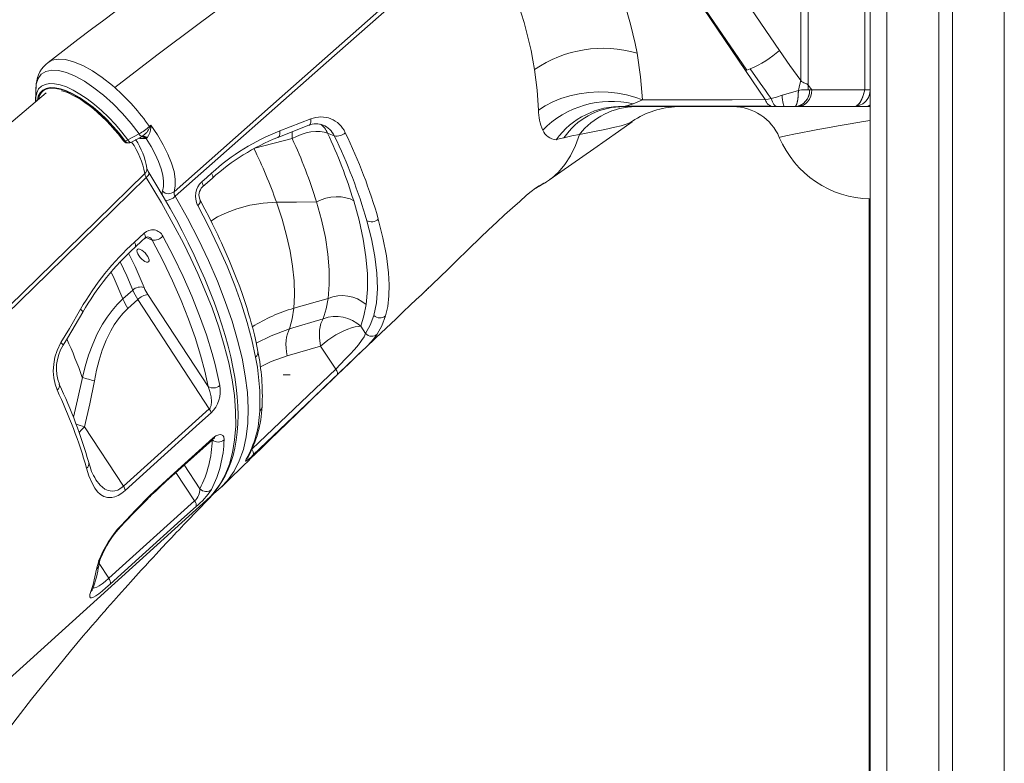
# Model space of a CAD drawing. Units: millimetres. Extents: x -6775 to 17576, y 1021 to 9340.
# Drawn here: x 10480 to 11068, y 7174 to 7618 of the extents above; entities that cross this region are included whole.
import ezdxf

# ---------------------------------------------------------------- set-up
doc = ezdxf.new("R2010")
doc.units = ezdxf.units.MM

msp = doc.modelspace()

# ---------------------------------------------------------------- linework, layer by layer
at = {"color": 7, "linetype": 'Continuous', "lineweight": 15}
for p, q in [((10987.67, 8768.79), (10987.67, 6318.79)), ((10997.67, 8768.79), (10997.67, 6318.79)), ((11028.67, 8768.79), (11028.67, 6318.79)), ((11036.67, 8768.79), (11036.67, 6318.79)), ((11067.67, 8768.79), (11067.67, 6318.79)), ((10984.49, 7575.95), (10984.49, 8505.95)), ((10950.69, 8455.95), (10950.69, 7578.73)), ((10946.2, 7581.49), (10946.2, 7789.15)), ((10913.22, 7587.49), (10835.02, 7703.06)), ((10913.96, 7587.7), (10874.7, 7645.36)), ((10913.22, 7587.49), (10913.96, 7587.7)), ((10924.98, 7570.11), (10913.22, 7587.49)), ((10916.14, 7588.45), (10913.96, 7587.7)), ((10490.07, 7578.72), (10489.87, 7576.6)), ((10950.69, 7578.73), (10950.69, 7575.95)), ((10952.82, 7575.95), (10950.69, 7578.73)), ((10950.69, 7575.95), (10951.48, 7575.95)), ((10952.82, 7575.95), (10951.48, 7575.95)), ((10984.49, 7575.95), (10952.82, 7575.95)), ((10984.49, 7575.95), (10987.67, 7575.95)), ((10984.49, 7575.95), (10987.67, 7575.95)), ((10987.08, 7572.73), (10987.08, 7572.58)), ((10489.74, 7570.17), (10489.75, 7569.71)), ((10489.75, 7569.71), (10489.76, 7568.93)), ((10489.81, 7569.72), (10489.81, 7570.11)), ((10841.55, 7566.27), (10840.43, 7566.03)), ((10851.82, 7569.97), (10846.2, 7567.62)), ((10867.47, 7569.97), (10851.82, 7569.97)), ((10838.26, 7565.93), (10839.64, 7565.95)), ((10839.46, 7565.95), (10838.29, 7565.87)), ((10872.88, 7565.95), (10839.46, 7565.95)), ((10840.43, 7566.03), (10839.63, 7565.96)), ((10870.96, 7565.83), (10874.36, 7565.95)), ((10929.87, 7565.95), (10872.88, 7565.95)), ((10932.56, 7565.95), (10929.87, 7565.95)), ((10936.6, 7565.95), (10932.56, 7565.95)), ((10942.57, 7565.95), (10936.6, 7565.95)), ((10942.63, 7565.95), (10942.57, 7565.95)), ((10944.18, 7565.95), (10942.63, 7565.95)), ((10977.67, 7565.95), (10944.18, 7565.95)), ((10984.78, 7565.95), (10977.67, 7565.95)), ((10987.67, 7565.95), (10984.78, 7565.95)), ((10987.08, 7565.98), (10987.08, 7565.95)), ((10558.5, 7554.94), (10558.57, 7553.61)), ((10634.18, 7547.56), (10652.71, 7554.82)), ((10635.37, 7551.43), (10653.93, 7558.58)), ((10551.45, 7549.71), (10544.76, 7546.15)), ((10667.93, 7548.55), (10663.88, 7550.22)), ((10542.52, 7545.42), (10543.12, 7545.42)), ((10544.59, 7544.32), (10544.28, 7544.29)), ((10544.38, 7544.3), (10544.63, 7544.27)), ((10546.56, 7544.61), (10552.96, 7548.03)), ((10555.03, 7546.85), (10552.55, 7546.85)), ((10552.75, 7547.92), (10552.99, 7548.01)), ((10552.95, 7548.04), (10553.2, 7548.17)), ((10555.03, 7546.85), (10555.79, 7546.95)), ((10555.79, 7546.95), (10556.22, 7547.32)), ((10800.35, 7546.25), (10804.95, 7547.32)), ((10556.15, 7529.28), (10556.17, 7529.14)), ((10589.31, 7518.07), (10595.19, 7523.32)), ((10987.08, 7510.97), (10987.08, 6318.79)), ((10548.67, 7485.17), (10554.51, 7490.43)), ((10547.68, 7456.55), (10541.85, 7451.28)), ((10722.67, 7456.38), (10723.24, 7456.92)), ((10723.24, 7456.92), (10724.05, 7457.7)), ((10544.85, 7445.67), (10550.69, 7450.93)), ((10550.69, 7450.93), (10593.37, 7385.73)), ((10592.6, 7399.01), (10556.69, 7453.87)), ((10664.23, 7451.64), (10643.73, 7445.73)), ((10661.35, 7439.47), (10641.29, 7433.4)), ((10686.63, 7430.64), (10683.79, 7434.98)), ((10659.78, 7423.21), (10639.78, 7417.31)), ((10668.76, 7409.5), (10659.78, 7423.21)), ((10678.62, 7414.62), (10679.65, 7415.61)), ((10667.39, 7403.9), (10669.79, 7406.25)), ((10542.16, 7339.59), (10593.37, 7385.73)), ((10542.16, 7339.59), (10519, 7374.97)), ((10567.51, 7342.41), (10595.19, 7367.36)), ((10600.78, 7339.29), (10600.99, 7339.46)), ((10445.95, 7199.68), (10591.74, 7331.21)), ((10591.72, 7331.24), (10594, 7333.56)), ((10533.37, 7284.69), (10584.55, 7330.86)), ((10539.13, 7274.39), (10544.98, 7280.91))]:
    msp.add_line(p, q, dxfattribs=at)
at = {"color": 8, "linetype": 'Continuous', "lineweight": 15}
for p, q in [((10489.8, 7568.96), (10489.81, 7569.72)), ((10552.75, 7547.94), (10552.95, 7548.04)), ((10620.51, 7541.21), (10642.79, 7546.86)), ((10555.63, 7487.91), (10559.29, 7486.4)), ((10722.73, 7456.44), (10723.24, 7456.93)), ((10668.76, 7409.5), (10618.94, 7361.94)), ((10666.99, 7403.51), (10619.58, 7358.27)), ((10641.66, 7406.05), (10637.35, 7405.94)), ((10595.07, 7367.26), (10595.12, 7367.18)), ((10587.77, 7338.06), (10578.46, 7352.28)), ((10573.47, 7347.79), (10584.55, 7330.86)), ((10591.6, 7330.77), (10589.47, 7329.16)), ((10533.37, 7284.69), (10527.58, 7293.53))]:
    msp.add_line(p, q, dxfattribs=at)
at = {"color": 7, "linetype": 'Continuous', "lineweight": 15, "flags": 128}
for points in [[(10933.53, 7599.46), (10913.91, 7628.14), (10894.34, 7656.95), (10855.24, 7714.63)], [(10597.89, 7668.14), (10588.5, 7661.09), (10580.09, 7654.79), (10572.66, 7649.25), (10566.22, 7644.44), (10561.85, 7641.18), (10558.08, 7638.37), (10554.92, 7636.02), (10551.87, 7633.74), (10547.67, 7630.6), (10542.68, 7626.87), (10536.9, 7622.54), (10530.34, 7617.6), (10523, 7612.06), (10514.89, 7605.89), (10506, 7599.09), (10497.16, 7592.26)], [(10753.29, 7671.64), (10663.18, 7592.06), (10573.06, 7512.48)], [(10637.79, 7653.27), (10620.95, 7640.64), (10604.13, 7628.08), (10587.28, 7615.5), (10562.05, 7596.54), (10536.93, 7577.29)], [(10701.18, 7629), (10636.77, 7572.1), (10572.35, 7515.2)], [(10848.59, 7597.87), (10850.66, 7583.75), (10851.82, 7569.97)], [(10946.2, 7581.49), (10944, 7584.48), (10941.87, 7587.48), (10939.77, 7590.47), (10933.53, 7599.46)], [(10497.28, 7592.23), (10499.51, 7593.56), (10503.16, 7594.29), (10507.51, 7594.02), (10512.43, 7592.74), (10517.82, 7590.49), (10523.58, 7587.3), (10529.51, 7583.29), (10535.57, 7578.48), (10536.93, 7577.3)], [(10789.81, 7563.93), (10789.04, 7575.84), (10787.47, 7587.99)], [(10916.14, 7588.45), (10922.09, 7579.88), (10923.61, 7577.71), (10925.15, 7575.51), (10926.76, 7573.26), (10928.54, 7570.8)], [(10944.83, 7575.62), (10945.56, 7578.56), (10946.2, 7581.49)], [(10950.69, 7578.73), (10949.9, 7579.46), (10948.74, 7579.92), (10948.05, 7580.13), (10947.37, 7580.46), (10946.74, 7580.92), (10946.2, 7581.49)], [(10495.94, 7574.17), (10362.08, 7460.67), (10279.56, 7390.71), (10143.03, 7274.97)], [(10489.88, 7576.76), (10489.81, 7573.67), (10489.74, 7570.11)], [(10542.52, 7545.42), (10540.31, 7548.38), (10539.14, 7549.85), (10538.55, 7550.58), (10538.25, 7550.94), (10538.1, 7551.12), (10538.03, 7551.21), (10537.99, 7551.26), (10537.97, 7551.28), (10537.96, 7551.29), (10537.96, 7551.3), (10537.95, 7551.3), (10537.95, 7551.3), (10537.95, 7551.3), (10537.95, 7551.3), (10537.95, 7551.3), (10537.95, 7551.3), (10537.95, 7551.3), (10537.95, 7551.3), (10537.95, 7551.3), (10537.95, 7551.3), (10537.91, 7551.36), (10537.58, 7551.75), (10536.66, 7552.82), (10535.94, 7553.64), (10535.34, 7554.31), (10533.99, 7555.78), (10533.31, 7556.51), (10532.97, 7556.87), (10532.79, 7557.05), (10532.71, 7557.14), (10532.66, 7557.18), (10532.64, 7557.2), (10532.63, 7557.22), (10532.63, 7557.22), (10532.62, 7557.22), (10532.62, 7557.23), (10532.62, 7557.23), (10532.62, 7557.23), (10532.62, 7557.23), (10532.62, 7557.23), (10532.62, 7557.23), (10532.62, 7557.23), (10532.62, 7557.23), (10532.62, 7557.23), (10531.74, 7558.12), (10530.38, 7559.47), (10529.35, 7560.46), (10528.24, 7561.49), (10527.13, 7562.5), (10526.28, 7563.25), (10525.24, 7564.14), (10524.38, 7564.87), (10523.67, 7565.44), (10522.9, 7566.06), (10522.12, 7566.67), (10521.35, 7567.26), (10520.57, 7567.84), (10520.52, 7567.88), (10520.16, 7568.14), (10517.47, 7570.01), (10515.25, 7571.42), (10513.04, 7572.7), (10511.12, 7573.7), (10508.83, 7574.76), (10507.54, 7575.28), (10506.29, 7575.72), (10505.07, 7576.1), (10503.89, 7576.41), (10502.78, 7576.65), (10501.89, 7576.79), (10500.65, 7576.92), (10499.75, 7576.94)], [(10505.27, 7575.33), (10505.53, 7575.27), (10507.48, 7574.69), (10509.59, 7573.89), (10511.83, 7572.86), (10514.19, 7571.61), (10516.65, 7570.14), (10519.17, 7568.46), (10521.75, 7566.59), (10524.34, 7564.54), (10526.94, 7562.33), (10529.51, 7559.96), (10532.04, 7557.47), (10534.51, 7554.87), (10536.89, 7552.18), (10539.16, 7549.43), (10541.32, 7546.64), (10542.13, 7545.51)], [(10851.82, 7569.97), (10847.23, 7571.67), (10842.24, 7573.05), (10836.9, 7574.05), (10831.29, 7574.64), (10825.53, 7574.78), (10819.71, 7574.45), (10813.97, 7573.66), (10808.4, 7572.41), (10803.13, 7570.76), (10798.23, 7568.76), (10793.78, 7566.46), (10789.81, 7563.93)], [(10935.11, 7572.78), (10931.82, 7571.66), (10928.54, 7570.8)], [(10944.83, 7575.62), (10940.02, 7574.17), (10935.11, 7572.78)], [(10936.6, 7565.95), (10936.35, 7566.07), (10936.12, 7566.43), (10935.89, 7567.02), (10935.68, 7567.83), (10935.5, 7568.84), (10935.34, 7570.02), (10935.21, 7571.34), (10935.11, 7572.78)], [(10942.57, 7565.95), (10943, 7566.13), (10943.42, 7566.68), (10943.8, 7567.56), (10944.14, 7568.76), (10944.42, 7570.22), (10944.63, 7571.9), (10944.77, 7573.72), (10944.83, 7575.62)], [(10944.83, 7575.62), (10944.72, 7572.81), (10944.44, 7570.24), (10944, 7568.15), (10943.34, 7566.52), (10942.6, 7565.95)], [(10944.18, 7565.95), (10945.87, 7566.14), (10947.49, 7566.71), (10948.98, 7567.63), (10950.29, 7568.87), (10951.37, 7570.39), (10952.16, 7572.12), (10952.66, 7573.99), (10952.82, 7575.95)], [(10951.48, 7575.95), (10950.31, 7575.95), (10948.47, 7576.04), (10946.67, 7576.01), (10944.83, 7575.62)], [(10944.83, 7575.62), (10946.71, 7576.02), (10948.55, 7576.03), (10949.79, 7575.97), (10950.69, 7575.95)], [(10977.67, 7565.95), (10978.35, 7566), (10979.09, 7566.2), (10979.9, 7566.63), (10980.16, 7566.81), (10980.44, 7567.05), (10980.75, 7567.36), (10981.08, 7567.73), (10981.6, 7568.43), (10981.93, 7568.97), (10982.1, 7569.27), (10982.14, 7569.34), (10982.15, 7569.36), (10982.15, 7569.37), (10982.15, 7569.37), (10982.15, 7569.37), (10982.15, 7569.37), (10982.15, 7569.37), (10982.15, 7569.37), (10982.15, 7569.37), (10982.63, 7570.37), (10983, 7571.28), (10983.64, 7573.12), (10984.1, 7574.66), (10984.49, 7575.95)], [(10979.66, 7566.53), (10980.98, 7567.61), (10982.26, 7569.59), (10983.47, 7572.6), (10984.49, 7575.95)], [(10841.54, 7566.21), (10845.6, 7566.21), (10852.94, 7566.21), (10859.42, 7566.21), (10865.03, 7566.21), (10868.84, 7566.21), (10872.12, 7566.21), (10874.88, 7566.21), (10877.58, 7566.21), (10881.89, 7566.21), (10887.15, 7566.21), (10893.38, 7566.21), (10900.6, 7566.21), (10908.83, 7566.21), (10918.12, 7566.22), (10928.48, 7566.22)], [(10924.98, 7570.11), (10905.31, 7570.06), (10886.13, 7570.01), (10867.47, 7569.97)], [(10928.54, 7570.8), (10926.76, 7570.34), (10924.98, 7570.11)], [(10928.54, 7570.8), (10928.89, 7569.74), (10929.29, 7568.78), (10929.75, 7567.95), (10930.25, 7567.24), (10930.8, 7566.68), (10931.37, 7566.28), (10931.96, 7566.03), (10932.56, 7565.95)], [(10979.88, 7566.22), (10979.59, 7566.13), (10978.41, 7566.02)], [(10557.67, 7554.17), (10558.09, 7554.55), (10558.51, 7554.93)], [(10558.51, 7554.93), (10558.51, 7554.94), (10558.5, 7554.94)], [(10558.51, 7554.93), (10562.48, 7549.05), (10565.87, 7543.26), (10568.69, 7537.6), (10570.85, 7532.21), (10572.31, 7527.21), (10573.06, 7522.62), (10573.07, 7518.61), (10572.35, 7515.2)], [(10796.59, 7522.43), (10822.71, 7540.78), (10837.57, 7551.21), (10845.71, 7556.93)], [(10844.3, 7556.2), (10844.35, 7556.22), (10845.71, 7556.93)], [(10663.88, 7550.22), (10661.86, 7550.82), (10659.5, 7551.16), (10656.86, 7551.19), (10654.02, 7550.89), (10651.17, 7550.29), (10648.18, 7549.36), (10645.39, 7548.2), (10642.79, 7546.86)], [(10814.3, 7549.38), (10811.84, 7542.72), (10808.9, 7536.7), (10805.52, 7531.39), (10801.72, 7526.85), (10797.54, 7523.13), (10794.56, 7521.19)], [(10804.95, 7547.32), (10809.71, 7548.56), (10814.3, 7549.38)], [(10544.28, 7544.29), (10543.32, 7544.66), (10542.52, 7545.42)], [(10544.59, 7544.27), (10544.88, 7544.27), (10545.19, 7544.27)], [(10545.25, 7544.32), (10544.88, 7544.29), (10544.88, 7544.29), (10544.88, 7544.29)], [(10545.24, 7544.27), (10545.9, 7544.36), (10546.58, 7544.62)], [(10546.04, 7544.73), (10546.31, 7544.6), (10546.53, 7544.6), (10546.56, 7544.62)], [(10565.39, 7515.51), (10566, 7518.24), (10566.07, 7521.41), (10565.61, 7525.01), (10564.62, 7528.94), (10563.12, 7533.16), (10561.12, 7537.64), (10558.66, 7542.24), (10555.79, 7546.95)], [(10220.12, 7199.62), (10269.51, 7247.81), (10375.14, 7350.83), (10465.02, 7438.45), (10525.98, 7497.85), (10554.92, 7526.05)], [(10554.92, 7526.05), (10555.18, 7524.95), (10555.76, 7523.71)], [(10594.28, 7333.72), (10596.26, 7335.89), (10598.68, 7338.99), (10600.89, 7342.33), (10602.89, 7345.9), (10604.66, 7349.7), (10606.21, 7353.72), (10607.53, 7357.96), (10608.61, 7362.39), (10609.44, 7367.01), (10610.03, 7371.81), (10610.38, 7376.78), (10610.49, 7381.97), (10610.36, 7387.37), (10609.99, 7392.95), (10609.38, 7398.71), (10608.54, 7404.62), (10607.46, 7410.67), (10606.15, 7416.84), (10604.61, 7423.11), (10602.86, 7429.47), (10600.89, 7435.94), (10598.68, 7442.57), (10596.24, 7449.34), (10593.57, 7456.23), (10590.69, 7463.24), (10587.6, 7470.32), (10584.31, 7477.48), (10580.83, 7484.67), (10577.17, 7491.88), (10573.74, 7498.37), (10569.94, 7505.26), (10565.91, 7512.29), (10561.47, 7519.78), (10557.25, 7526.69)], [(10588.88, 7521.11), (10591.82, 7523.73), (10594.75, 7526.36)], [(10555.76, 7523.71), (10497.13, 7466.5), (10379.88, 7352.09), (10220.72, 7196.8)], [(10723.24, 7456.93), (10726.36, 7459.88), (10731.06, 7464.41), (10735.81, 7469.04), (10740.62, 7473.74), (10747.92, 7480.86), (10755.19, 7487.88), (10760.02, 7492.48), (10764.84, 7497), (10769.57, 7501.38), (10774.16, 7505.54), (10778.58, 7509.47), (10782.69, 7513.06), (10785.46, 7515.34), (10788, 7517.25), (10790.16, 7518.71), (10791.86, 7519.73), (10792.97, 7520.29), (10793.45, 7520.44), (10793.23, 7520.23), (10793, 7520.09)], [(10793.01, 7520.08), (10793.65, 7520.51), (10794.6, 7521.12)], [(10788.79, 7517.7), (10788.73, 7517.66), (10788.04, 7517.28)], [(10622.35, 7420.02), (10621.29, 7425.3), (10620.24, 7429.91), (10619.26, 7433.82), (10618.41, 7436.99), (10617.71, 7439.5), (10617.04, 7441.81), (10616.38, 7444.01), (10615.73, 7446.1), (10614.54, 7449.76), (10613.1, 7454.02), (10611.49, 7458.51), (10609.86, 7462.89), (10605.48, 7473.75), (10600.66, 7484.67), (10599.54, 7487.08), (10598.4, 7489.49), (10597.01, 7492.38), (10595.28, 7495.89), (10593.2, 7500.03), (10590.73, 7504.8), (10587.84, 7510.22)], [(10633.42, 7508.97), (10645.37, 7508.93), (10657.35, 7509.25)], [(10633.42, 7508.97), (10636.74, 7498.91), (10639.45, 7489.19), (10641.56, 7479.84), (10643.06, 7470.89), (10643.97, 7461.99), (10644.19, 7453.59), (10643.73, 7445.73)], [(10657.35, 7509.25), (10660.01, 7510.42), (10662.9, 7511.33), (10665.93, 7511.94), (10669, 7512.21), (10671.98, 7512.11), (10674.79, 7511.66), (10677.31, 7510.9), (10679.51, 7509.86)], [(10657.35, 7509.25), (10660.37, 7498.37), (10662.64, 7487.95), (10664.17, 7478.03), (10664.95, 7468.65), (10664.97, 7459.84), (10664.23, 7451.64)], [(10679.51, 7509.86), (10682.74, 7498.19), (10685.18, 7487.01), (10686.82, 7476.36), (10687.66, 7466.29), (10687.68, 7456.84), (10686.89, 7448.04)], [(10620.97, 7416.62), (10618.78, 7426.8), (10615.98, 7437.32), (10612.57, 7448.15), (10608.55, 7459.32), (10603.92, 7470.81), (10598.67, 7482.63), (10592.82, 7494.72), (10586.42, 7506.99)], [(10687.33, 7497.92), (10690.05, 7487.05), (10692.06, 7476.65), (10693.33, 7466.74), (10693.74, 7457.48), (10693.13, 7449.01), (10691.52, 7441.41)], [(10694.2, 7498.83), (10696.98, 7487.72), (10699.04, 7477.07), (10700.36, 7466.93), (10700.75, 7459.78), (10700.56, 7453.08), (10699.81, 7446.87), (10698.49, 7441.15)], [(10549.08, 7482.16), (10553.17, 7485.85), (10554.92, 7487.43)], [(10592.6, 7399.01), (10590.64, 7408.19), (10588.14, 7417.73), (10584.87, 7428.3), (10581.01, 7439.21), (10576.56, 7450.4), (10571.39, 7462.17), (10565.62, 7474.2), (10559.29, 7486.4)], [(10565.71, 7488.63), (10571.98, 7476.56), (10577.71, 7464.66), (10582.87, 7452.99), (10587.57, 7441.25), (10591.65, 7429.82), (10595.08, 7418.73), (10596.87, 7412.1), (10599.62, 7399.68)], [(10551.27, 7477.14), (10550.65, 7478.2), (10550.25, 7479.19), (10550.12, 7480.02), (10550.26, 7480.64), (10550.65, 7481), (10551.28, 7481.07), (10552.1, 7480.85), (10553.04, 7480.36), (10554.03, 7479.62), (10555, 7478.71), (10555.89, 7477.67), (10556.61, 7476.6), (10557.13, 7475.57), (10557.39, 7474.65), (10557.39, 7473.92), (10557.12, 7473.43), (10556.6, 7473.21), (10555.87, 7473.28), (10554.99, 7473.64), (10554.01, 7474.26), (10553.02, 7475.09), (10552.08, 7476.08), (10551.27, 7477.14)], [(10679.27, 7415.24), (10682.23, 7418.06), (10686.93, 7422.54), (10692.57, 7427.9), (10698.8, 7433.81), (10704.57, 7439.28), (10709.11, 7443.58), (10713.26, 7447.49), (10716.87, 7450.9), (10719.88, 7453.74), (10722.33, 7456.05), (10722.73, 7456.43)], [(10541.85, 7451.28), (10538.48, 7447.99), (10535.35, 7444.4), (10532.41, 7440.46), (10529.73, 7436.29), (10526.54, 7430.4), (10523.78, 7424.24), (10521.35, 7417.74), (10519.29, 7411.06), (10517.61, 7404.49)], [(10664.23, 7451.64), (10663.05, 7445.32), (10661.35, 7439.47)], [(10504.88, 7425.28), (10509.87, 7433.72), (10516.55, 7445.11)], [(10506.1, 7423.65), (10508.68, 7427.95), (10517.83, 7443.41)], [(10524.84, 7402.52), (10526.12, 7408.72), (10527.66, 7414.78), (10529.52, 7420.71), (10531.8, 7426.6), (10534.53, 7432.23), (10536.69, 7435.91), (10539.1, 7439.38), (10541.85, 7442.68), (10544.85, 7445.67)], [(10641.29, 7433.4), (10642.76, 7439.32), (10643.73, 7445.73)], [(10686.89, 7448.04), (10685.62, 7441.26), (10683.79, 7434.98)], [(10659.78, 7423.21), (10659.12, 7428.01), (10659.16, 7432.61), (10659.94, 7436.54), (10661.35, 7439.47)], [(10691.52, 7441.41), (10689.41, 7435.73), (10686.63, 7430.64)], [(10698.49, 7441.15), (10696.35, 7435.34), (10693.55, 7430.18)], [(10639.78, 7417.31), (10639.37, 7419.73), (10639.14, 7422.1), (10639.08, 7424.39), (10639.19, 7426.56), (10639.47, 7428.58), (10639.92, 7430.41), (10640.53, 7432.02), (10641.29, 7433.4)], [(10683.79, 7434.98), (10682.18, 7434.93), (10680.32, 7434.63), (10678.26, 7434.09), (10676.02, 7433.32), (10673.67, 7432.33), (10671.25, 7431.14), (10668.8, 7429.78), (10666.39, 7428.28), (10664.05, 7426.66), (10661.83, 7424.96), (10659.78, 7423.21)], [(10502.56, 7397.02), (10501.31, 7400.44), (10500.53, 7404.21), (10500.27, 7408.22), (10500.52, 7412.36), (10501.29, 7416.52), (10502.59, 7420.57), (10504.88, 7425.28)], [(10686.63, 7430.64), (10685.7, 7428.7), (10684.24, 7426.45), (10682.32, 7423.94), (10679.99, 7421.19), (10677.34, 7418.29), (10674.5, 7415.28), (10671.59, 7412.31), (10668.76, 7409.5)], [(10679.26, 7415.24), (10676.94, 7413.02), (10673.23, 7409.48), (10669.62, 7406.02)], [(10669.79, 7406.25), (10672.13, 7408.47), (10674.58, 7410.79), (10677.1, 7413.18), (10678.62, 7414.62)], [(10669.62, 7406.02), (10669.79, 7406.26), (10669.88, 7406.56), (10669.89, 7406.94), (10669.81, 7407.37), (10669.66, 7407.86), (10669.43, 7408.38), (10669.12, 7408.93), (10668.76, 7409.5)], [(10519, 7374.97), (10522.09, 7388.69), (10524.84, 7402.52)], [(10600.99, 7339.46), (10602.36, 7340.81), (10607.24, 7345.59), (10611.18, 7349.44), (10614.16, 7352.36), (10616.29, 7354.43), (10618.35, 7356.44), (10620.53, 7358.57), (10624.87, 7362.79), (10629.52, 7367.32), (10634.45, 7372.11), (10639.99, 7377.48), (10645.72, 7383.02), (10651.32, 7388.43), (10656.38, 7393.3), (10660.96, 7397.71), (10667.34, 7403.83)], [(10669.62, 7406.02), (10667.34, 7403.84), (10666.99, 7403.51)], [(10593.37, 7385.73), (10593.8, 7386.24), (10593.94, 7386.48), (10594.41, 7387.74), (10594.43, 7387.82), (10594.66, 7390.04), (10594.42, 7392.83), (10593.69, 7396.03), (10592.6, 7399.01)], [(10594.41, 7383.28), (10587.58, 7377.13), (10560.27, 7352.52), (10543.2, 7337.14)], [(10567.81, 7343.28), (10574.64, 7349.44), (10595.49, 7368.23)], [(10595.49, 7368.23), (10597.35, 7369.62), (10598.98, 7370.34), (10599.92, 7370.47), (10600.69, 7370.35), (10601.45, 7369.87), (10601.95, 7369.1), (10602.19, 7367.29)], [(10619.58, 7358.27), (10618.26, 7357.03), (10617.12, 7356.01), (10616.2, 7355.26), (10615.55, 7354.79), (10615.15, 7354.62), (10615.01, 7354.74), (10615.11, 7355.12), (10615.44, 7355.74)], [(10543.2, 7337.14), (10541.08, 7335.43), (10538.99, 7334.14), (10537, 7333.29), (10535.14, 7332.83), (10532.66, 7332.81), (10530.47, 7333.44), (10528.46, 7334.65), (10526.69, 7336.34), (10525.13, 7338.41), (10523.21, 7341.89), (10521.57, 7345.9), (10520.17, 7350.32)], [(10557.93, 7334.02), (10562.86, 7338.74), (10567.81, 7343.28)], [(10595.04, 7334.55), (10597.29, 7336.19), (10600.52, 7339.05)], [(10540.72, 7316.27), (10549.27, 7325.29), (10557.93, 7334.02)], [(10544.98, 7280.91), (10546.38, 7282.47), (10549.49, 7285.91), (10552.79, 7289.52), (10555.26, 7292.22), (10557.73, 7294.9), (10559.86, 7297.21), (10561.63, 7299.11), (10563.21, 7300.81), (10565.3, 7303.06), (10568.02, 7305.96), (10570.97, 7309.09), (10573.66, 7311.93), (10575.31, 7313.67), (10576.84, 7315.27), (10578.22, 7316.71), (10579.45, 7318), (10580.55, 7319.15), (10581.94, 7320.59), (10584.31, 7323.05), (10587.48, 7326.32), (10591.46, 7330.41), (10594.21, 7333.21)], [(10596.22, 7335.41), (10591.71, 7330.86), (10591.6, 7330.77)], [(10585.44, 7327.43), (10578.61, 7321.28), (10551.31, 7296.65), (10534.25, 7281.26)], [(10522.73, 7276.86), (10524.12, 7281.06), (10526.12, 7290.07)], [(10526.12, 7290.07), (10526.59, 7292.33), (10527.36, 7294.94)], [(10534.25, 7281.26), (10531.71, 7279.02), (10529.39, 7277.06), (10527.36, 7275.46), (10525.64, 7274.25), (10524.22, 7273.42), (10523.16, 7273.04), (10522.41, 7273.12), (10522.07, 7273.7), (10522.16, 7274.99), (10522.73, 7276.86)], [(10523.46, 7277.38), (10523.46, 7277.37), (10523.5, 7277.57), (10523.64, 7278.03), (10523.82, 7278.5)], [(10530.37, 7264.45), (10530.95, 7265.11), (10532.5, 7266.89), (10534.25, 7268.9), (10536.39, 7271.33), (10539.13, 7274.39)], [(10473.18, 7194.18), (10478.7, 7201.45), (10487.34, 7212.6), (10495.78, 7223.22), (10503.69, 7232.95), (10510.59, 7241.28), (10518.2, 7250.32), (10519.96, 7252.38), (10521.47, 7254.15), (10523.35, 7256.35), (10525.8, 7259.18), (10528.62, 7262.43), (10530.38, 7264.44)]]:
    msp.add_lwpolyline(points, dxfattribs=at)
at = {"color": 8, "linetype": 'Continuous', "lineweight": 15, "flags": 128}
for points in [[(10551.45, 7549.71), (10546.7, 7555.93), (10541.53, 7561.91), (10535.99, 7567.57), (10530.31, 7572.7), (10524.51, 7577.25), (10518.83, 7581.06), (10513.32, 7584.09), (10508.17, 7586.22), (10503.47, 7587.43), (10499.32, 7587.69), (10495.85, 7586.99), (10493.11, 7585.33), (10491.19, 7582.79), (10490.1, 7579.37), (10489.98, 7576.73)], [(10489.81, 7570.11), (10489.83, 7571.55), (10490.42, 7574.27), (10491.55, 7576.47), (10493.19, 7578.12), (10495.35, 7579.22), (10497.95, 7579.72), (10500.98, 7579.63), (10504.38, 7578.94), (10508.08, 7577.67), (10512.05, 7575.84), (10516.2, 7573.47), (10520.46, 7570.63), (10524.8, 7567.3), (10529.09, 7563.62), (10533.31, 7559.58), (10537.38, 7555.27), (10541.2, 7550.79), (10544.76, 7546.15)], [(10543.12, 7545.42), (10539.72, 7549.84), (10536.06, 7554.12), (10532.19, 7558.2), (10528.18, 7562.02), (10524.07, 7565.55), (10519.94, 7568.69), (10515.88, 7571.4), (10511.93, 7573.64), (10508.14, 7575.39), (10504.63, 7576.59), (10501.39, 7577.24), (10498.51, 7577.33), (10496.03, 7576.85), (10493.98, 7575.82), (10492.41, 7574.24), (10491.34, 7572.15), (10490.83, 7569.84)], [(10846.2, 7567.62), (10843.05, 7566.59), (10841.55, 7566.27)], [(10653.93, 7558.58), (10654.01, 7557.63), (10653.96, 7556.75), (10653.78, 7556), (10653.47, 7555.4), (10653.05, 7554.98), (10652.71, 7554.82)], [(10814.3, 7549.38), (10822.22, 7550.9), (10829.25, 7552.33), (10835.28, 7553.66), (10839.05, 7554.58), (10842.1, 7555.44), (10844.3, 7556.2)], [(10933.42, 7547.61), (10933.96, 7547.73), (10935.58, 7548.07), (10938.3, 7548.64), (10942.15, 7549.44), (10947.17, 7550.45), (10951.5, 7551.3), (10956.48, 7552.26), (10962.15, 7553.31), (10968.54, 7554.47), (10975.7, 7555.72), (10983.72, 7557.05), (10987.67, 7557.68)], [(10635.37, 7551.43), (10635.47, 7550.46), (10635.43, 7549.56), (10635.26, 7548.79), (10634.96, 7548.17), (10634.54, 7547.74), (10634.18, 7547.56)], [(10542.14, 7545.52), (10542.15, 7545.5), (10542.29, 7545.43), (10542.52, 7545.42)], [(10552.55, 7546.85), (10551.93, 7546.93), (10551.35, 7547.13)], [(10552.55, 7546.85), (10552.2, 7547.28), (10551.94, 7547.5)], [(10557.28, 7526.71), (10557.39, 7526.42), (10557.38, 7525.99), (10557.2, 7525.48), (10556.86, 7524.91), (10556.37, 7524.32), (10555.76, 7523.71)], [(10594.75, 7526.36), (10595.16, 7525.53), (10595.41, 7524.78), (10595.49, 7524.13), (10595.4, 7523.63), (10595.19, 7523.32)], [(10594, 7333.56), (10595.75, 7335.33), (10599.63, 7340.57), (10602.85, 7346.46), (10605.36, 7352.8), (10607.24, 7359.72), (10608.48, 7367.21), (10609.1, 7375.47), (10609.04, 7384.29), (10608.3, 7393.61), (10606.93, 7403.13), (10604.94, 7413.1), (10602.31, 7423.45), (10598.97, 7434.48), (10594.97, 7445.88), (10590.35, 7457.58), (10586.54, 7466.41), (10582.4, 7475.37), (10577.9, 7484.52), (10573.09, 7493.77), (10564.82, 7508.63), (10555.76, 7523.71)], [(10588.88, 7521.11), (10589.29, 7520.28), (10589.54, 7519.53), (10589.62, 7518.88), (10589.52, 7518.38), (10589.31, 7518.07)], [(10573.06, 7512.48), (10580.29, 7499.46), (10586.88, 7486.68), (10592.84, 7474.16), (10598.17, 7461.88), (10602.87, 7449.85), (10606.92, 7438.08), (10610.27, 7426.73), (10612.91, 7415.87), (10614.84, 7405.48), (10616.07, 7395.56), (10616.59, 7386.13), (10616.35, 7377.23), (10615.38, 7369.02), (10613.68, 7361.51), (10611.27, 7354.67), (10608.13, 7348.53), (10604.28, 7343.06), (10600.52, 7339.11)], [(10586.42, 7506.99), (10587.03, 7507.61), (10587.51, 7508.24), (10587.83, 7508.85), (10587.98, 7509.42), (10587.95, 7509.93), (10587.82, 7510.25)], [(10594.37, 7497.72), (10598.24, 7500.15), (10603.92, 7502.91), (10609.78, 7505.08), (10617.63, 7507.11), (10625.51, 7508.36), (10633.42, 7508.97)], [(10554.51, 7490.43), (10554.91, 7489.61), (10555.15, 7488.87), (10555.23, 7488.22), (10555.13, 7487.72), (10554.92, 7487.43)], [(10548.67, 7485.17), (10549.07, 7484.35), (10549.31, 7483.6), (10549.39, 7482.96), (10549.29, 7482.46), (10549.08, 7482.16)], [(10554.44, 7458.09), (10549.06, 7470.53), (10545.21, 7478.51)], [(10540.22, 7473.43), (10544.06, 7465.07), (10547.68, 7456.55)], [(10541.85, 7451.28), (10536.57, 7463.48), (10534.75, 7467.27)], [(10516.55, 7445.11), (10517.14, 7444.59), (10517.57, 7444.13), (10517.82, 7443.75), (10517.88, 7443.48), (10517.85, 7443.4)], [(10641.29, 7433.4), (10630.35, 7429.33), (10621.38, 7424.85)], [(10506.1, 7423.65), (10506.12, 7423.71), (10506.08, 7423.97), (10505.85, 7424.33), (10505.44, 7424.77), (10504.88, 7425.28)], [(10693.55, 7430.18), (10692.07, 7428.19), (10689.96, 7425.79), (10687.29, 7423.02), (10684.14, 7419.91), (10680.65, 7416.56), (10679.26, 7415.24)], [(10639.78, 7417.31), (10630.35, 7413.98), (10623.82, 7410.81)], [(10517.61, 7404.49), (10514.72, 7391.05), (10512.26, 7380.76)], [(10515.67, 7371.58), (10517.17, 7373.21), (10519, 7374.97)], [(10595.49, 7368.23), (10595.35, 7367.58), (10595.19, 7367.37)], [(10615.44, 7355.74), (10616.03, 7356.41), (10616.29, 7356.83)], [(10525.69, 7343.52), (10525.73, 7343.45), (10528.17, 7340.32), (10531.08, 7337.91), (10533.08, 7337), (10535.37, 7336.64), (10536.96, 7336.79), (10538.7, 7337.32), (10540.03, 7338), (10541.41, 7338.95), (10542.16, 7339.59)], [(10567.81, 7343.28), (10567.67, 7342.63), (10567.5, 7342.41)], [(10557.93, 7334.02), (10557.9, 7333.49), (10557.77, 7333.29)], [(10540.72, 7316.27), (10540.79, 7315.91), (10540.72, 7315.75)], [(10523.97, 7278.87), (10524.92, 7278.95), (10526.22, 7279.42), (10527.67, 7280.23), (10529.41, 7281.42), (10531.28, 7282.88), (10533.37, 7284.69)]]:
    msp.add_lwpolyline(points, dxfattribs=at)
at = {"color": 7, "linetype": 'Continuous', "lineweight": 15}
for centre, radius, start, end in [((10514.13, 7528.38), 341.6, 11.73678, 27.48995), ((10526.04, 7543.71), 265.15, 9.61477, 29.51163), ((10828.42, 7528.64), 72.11, 73.75633, 124.60065), ((10893.15, 7644), 60.12, 292.48229, 312.19202), ((10507.75, 7578.16), 17.65, 126.56453, 175.62713), ((10448.05, 7476.69), 134.25, 35.25197, 48.54272), ((10941.98, 7575.44), 9.51, 273.74234, 3.04877), ((10942.02, 7575.4), 9.48, 273.7106, 3.28169), ((10977.67, 7575.95), 10, 270.00037, 0.00031), ((10978.25, 7575.51), 9.28, 308.13595, 342.0281), ((10833.17, 7511.73), 57.38, 76.88127, 135.47943), ((10930.64, 7571.8), 5.9, 196.64879, 262.54309), ((10820.66, 7564.01), 30.85, 180.15058, 202.9848), ((10839.07, 7518.29), 47.76, 88.36499, 144.17237), ((10848.21, 7522.96), 42.99, 90.75199, 142.07578), ((10874.21, 7515.1), 50.83, 93.66888, 126.04507), ((10905.78, 7535.95), 30, 22.88538, 90), ((10657.2, 7544.52), 11.23, 68.81531, 113.55834), ((10660.02, 7544), 15.81, 23.88474, 112.69638), ((10535.55, 7578.48), 32.87, 298.91669, 312.30762), ((10553.93, 7550.76), 2.7, 202.97618, 254.3302), ((10546.54, 7558.71), 12.47, 302.27722, 336.4472), ((10547.79, 7554.05), 10.79, 321.38117, 357.68298), ((10557.22, 7553.55), 0.77, 13.22088, 53.85443), ((10567.87, 7603.41), 50.65, 258.72898, 259.41097), ((10683.09, 7428.7), 131.69, 111.24871, 132.13038), ((10376.63, 7415.82), 317.14, 17.24985, 25.07417), ((10669.45, 7555.68), 7.29, 257.95118, 313.60366), ((10383.85, 7410.67), 315.77, 16.0387, 25.88959), ((10384.92, 7410.14), 321.74, 16.00156, 25.84602), ((10800.91, 7555.62), 9.39, 202.89102, 266.57564), ((10544.51, 7547.24), 2.93, 215.98861, 263.8051), ((10541.92, 7550.36), 5.08, 283.66357, 304.00403), ((10545.36, 7546.97), 2.72, 214.69272, 259.75504), ((10548.93, 7548.61), 4.84, 210.57665, 233.3031), ((10512.69, 7522.01), 44.04, 9.49012, 33.50068), ((10553.17, 7547.02), 0.994, 93.56573, 106.10387), ((10553.6, 7545.39), 2.68, 35.43861, 104.7146), ((10552.93, 7545.53), 2.48, 32.31927, 88.90632), ((10554.11, 7545.63), 2.7, 38.76234, 109.70991), ((10681.69, 7427.61), 129.01, 111.60975, 132.11072), ((10375.08, 7421.6), 295.57, 17.25022, 25.07382), ((10988.7, 7570.95), 60, 202.88538, 269.01421), ((10337.68, 7403.47), 314, 19.63412, 25.98899), ((10564.26, 7531.37), 8.39, 195.39358, 213.93621), ((10597.19, 7512.39), 12.05, 133.60529, 206.61564), ((10705.75, 7668.85), 172.47, 298.51354, 300.27353), ((10569.04, 7519.29), 5.26, 226.0461, 308.99455), ((10576.05, 7514.71), 3.73, 172.35495, 216.6526), ((10594.03, 7513.12), 6.84, 133.64391, 204.78396), ((10690.08, 7503.52), 6.24, 243.84241, 311.31522), ((10559.46, 7485.49), 7, 26.68017, 135.04006), ((10661.32, 7361.97), 166.94, 132.43801, 150.13048), ((10556.66, 7486.02), 2.21, 74.24751, 141.49396), ((10560.14, 7494.33), 7.97, 263.9451, 314.396), ((10658.82, 7361.67), 162.94, 132.32794, 149.89445), ((10552.36, 7451.61), 6.8, 72.20964, 133.43053), ((10578.53, 7469.46), 33.44, 202.71832, 213.64669), ((10577.58, 7467.77), 25.09, 202.72059, 213.64694), ((10572.7, 7464.2), 33.45, 202.71955, 213.64547), ((10558.08, 7443.44), 10.53, 97.58602, 134.60741), ((10672.56, 7430.92), 22.33, 50.06002, 111.89056), ((10668.96, 7419.16), 21.68, 46.8271, 110.54677), ((10695.15, 7445.28), 5.31, 226.82936, 308.9188), ((10690.33, 7434.05), 5.03, 222.6638, 309.77805), ((10528.04, 7409.81), 25.92, 147.76057, 201.28209), ((10618.77, 7419.5), 3.62, 307.33234, 8.20218), ((10490.34, 7393.47), 134.66, 357.32851, 11.37461), ((10490.41, 7390.44), 133.15, 357.42017, 11.33976), ((10542.11, 7480.14), 79.52, 252.05855, 257.45713), ((10216.67, 7262.52), 315.95, 16.13461, 25.19593), ((10217.02, 7265.66), 316.91, 16.1438, 25.16011), ((10595.65, 7404.17), 5.99, 239.465, 311.49576), ((10581.37, 7396.45), 18.53, 314.7068, 10.03452), ((10588.28, 7382.11), 6.24, 10.76104, 35.39169), ((10560.25, 7386.56), 63.22, 330.81963, 358.0841), ((10558.04, 7389.65), 66.86, 330.60156, 357.89278), ((10620.91, 7387.49), 3.95, 309.59017, 355.71975), ((10526.26, 7369.1), 68.89, 333.22501, 358.40698), ((10531.21, 7369.46), 71.01, 333.38622, 358.24726), ((10598.59, 7371.54), 5.57, 231.52974, 310.18171), ((10598.64, 7363.96), 4.84, 114.25814, 135.47805), ((10616.2, 7359.17), 3.5, 345.05113, 45.49308), ((10554.72, 7361.42), 34.12, 192.93981, 211.65987), ((10537.08, 7335.97), 6.24, 10.79257, 35.39815), ((10754.33, 7132.99), 280.62, 131.73894, 134.46007), ((10577.98, 7338.11), 9.79, 312.20195, 359.73171), ((10551.36, 7367.62), 52.7, 310.29793, 325.33286), ((10591.46, 7341.6), 5.11, 223.76906, 309.39949), ((10883.85, 6999.18), 466.85, 134.30289, 137.30559), ((10581.82, 7328.32), 3.73, 346.19809, 42.81262), ((10587.6, 7272.05), 64.45, 136.67837, 159.19905), ((10582.62, 7275.62), 58.01, 136.23341, 158.9675), ((10549.31, 7288.86), 22.23, 160.16542, 170.72599), ((10462.48, 7301.76), 65.6, 339.24312, 351.81463), ((10530.63, 7282.15), 3.73, 346.21631, 42.80616)]:
    msp.add_arc(centre, radius, start, end, dxfattribs=at)
at = {"color": 8, "linetype": 'Continuous', "lineweight": 15}
for centre, radius, start, end in [((10499.07, 7569.33), 7.65, 84.88953, 171.93874), ((10984.66, 7570.73), 4.79, 271.41323, 308.91753), ((10840.04, 7523.49), 42.42, 92.36628, 145.82208), ((10653.12, 7545.81), 11.64, 22.2799, 56.83324), ((10656.34, 7543.22), 12.75, 24.72466, 67.42117), ((10671.04, 7548.64), 28.3, 175.32561, 183.60053), ((10507.43, 7517.18), 48.31, 10.5775, 34.93215), ((10552.49, 7528.83), 3.7, 311.13215, 4.7907), ((10569.4, 7514.42), 4.15, 164.88188, 200.66924), ((10566.84, 7518.98), 8.99, 272.00999, 313.74155), ((10556.16, 7484.8), 3.52, 27.03567, 71.77114), ((10671.28, 7350.68), 98.97, 106.16305, 121.87293), ((10241.54, 7306.59), 292.91, 19.5266, 24.36625), ((10500.91, 7399.61), 3.07, 302.57397, 14.88496), ((10541.8, 7451.06), 79.44, 249.31502, 253.32289), ((10518.03, 7353.08), 3.5, 307.89962, 11.53791), ((10525.58, 7297.4), 3.04, 305.76576, 341.6012), ((10523.48, 7293.07), 4, 311.36132, 350.86628), ((10519.99, 7279.93), 4.12, 311.82447, 339.76993)]:
    msp.add_arc(centre, radius, start, end, dxfattribs=at)

doc.saveas('drawing.dxf')
